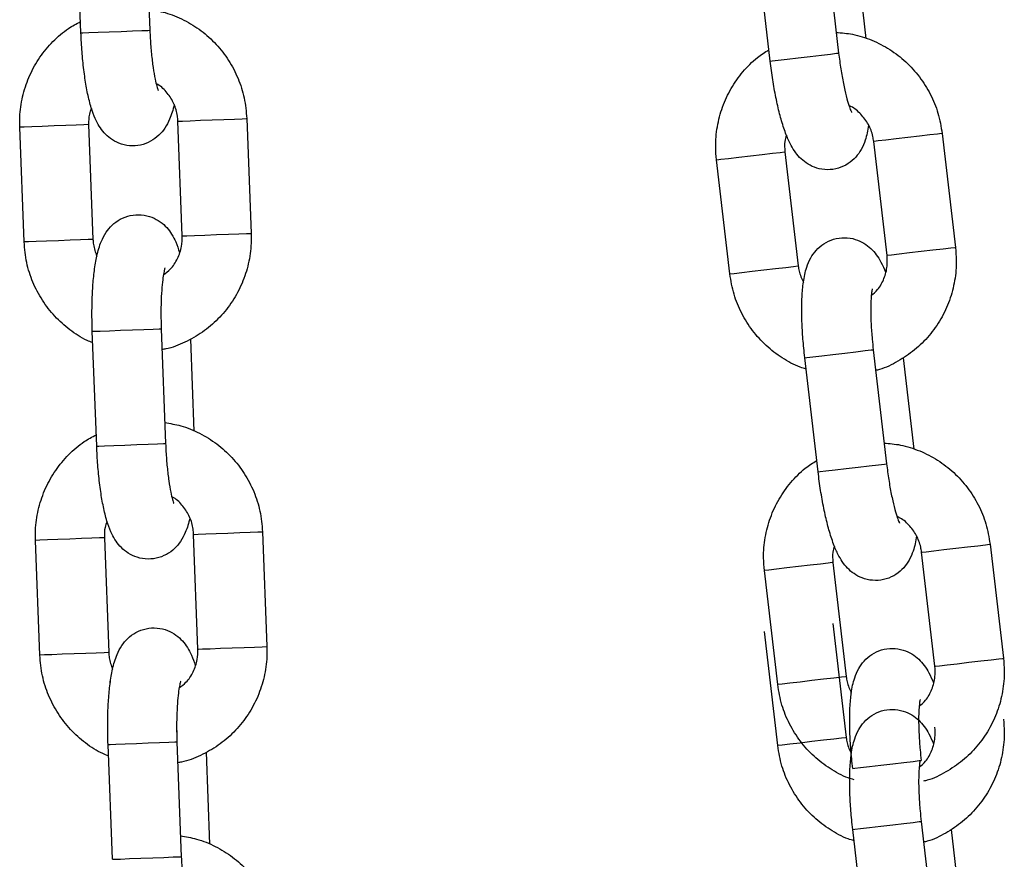
# Model space of a CAD drawing. Units: millimetres. Extents: x 2.8 to 13.9, y 0 to 16.3.
# Drawn here: x 11.6 to 11.7, y 12.9 to 13 of the extents above; entities that cross this region are included whole.
import ezdxf

# ---------------------------------------------------------------- set-up
doc = ezdxf.new("R2010")
doc.units = ezdxf.units.MM

# ---------------------------------------------------------------- blocks, each defined once
blk = doc.blocks.new('OPSHA_K286')
for p, q in [((36.209461, 18.254223), (36.209081, 18.264216)), ((36.215077, 18.264443), (36.215457, 18.254451)), ((36.27424, 18.2624), (36.275398, 18.252467)), ((36.269438, 18.251773), (36.26828, 18.261705)), ((36.276838, 18.261705), (36.277767, 18.253742)), ((36.210947, 18.254279), (36.211924, 18.254316)), ((36.211924, 18.254316), (36.212965, 18.254356)), ((36.212965, 18.254356), (36.213945, 18.254393)), ((36.213945, 18.254393), (36.214746, 18.254424)), ((36.214746, 18.254424), (36.215271, 18.254444)), ((36.215271, 18.254444), (36.215457, 18.254451)), ((36.215457, 18.254451), (36.215457, 18.254451)), ((36.209461, 18.254223), (36.209637, 18.254229)), ((36.209637, 18.254229), (36.210153, 18.254249)), ((36.210153, 18.254249), (36.210947, 18.254279)), ((36.269438, 18.251773), (36.269613, 18.251793)), ((36.269613, 18.251793), (36.270126, 18.251853)), ((36.270126, 18.251853), (36.270915, 18.251945)), ((36.270915, 18.251945), (36.271886, 18.252058)), ((36.271886, 18.252058), (36.272921, 18.252179)), ((36.272921, 18.252179), (36.273895, 18.252292)), ((36.273895, 18.252292), (36.274691, 18.252385)), ((36.274691, 18.252385), (36.275213, 18.252446)), ((36.275213, 18.252446), (36.275398, 18.252467)), ((36.275398, 18.252467), (36.275398, 18.252467)), ((36.218291, 18.246553), (36.218956, 18.246578)), ((36.218956, 18.246578), (36.219855, 18.246612)), ((36.219855, 18.246612), (36.22088, 18.246651)), ((36.22088, 18.246651), (36.221906, 18.24669)), ((36.221906, 18.24669), (36.22281, 18.246724)), ((36.22281, 18.246724), (36.223483, 18.24675)), ((36.223483, 18.24675), (36.223844, 18.246764)), ((36.223844, 18.246764), (36.223893, 18.246766)), ((36.223893, 18.246766), (36.224272, 18.236773)), ((36.204175, 18.246016), (36.204132, 18.246014)), ((36.204512, 18.236022), (36.204132, 18.246014)), ((36.204526, 18.246029), (36.204175, 18.246016)), ((36.205191, 18.246055), (36.204526, 18.246029)), ((36.20609, 18.246089), (36.205191, 18.246055)), ((36.207115, 18.246128), (36.20609, 18.246089)), ((36.208141, 18.246167), (36.207115, 18.246128)), ((36.209045, 18.246201), (36.208141, 18.246167)), ((36.209718, 18.246227), (36.209045, 18.246201)), ((36.210079, 18.24624), (36.209718, 18.246227)), ((36.210128, 18.246242), (36.210079, 18.24624)), ((36.210128, 18.246242), (36.210507, 18.23625)), ((36.217897, 18.246538), (36.21794, 18.246539)), ((36.218277, 18.236545), (36.217897, 18.246538)), ((36.21794, 18.246539), (36.218291, 18.246553)), ((36.279501, 18.244892), (36.278839, 18.244815)), ((36.280394, 18.244996), (36.279501, 18.244892)), ((36.281412, 18.245115), (36.280394, 18.244996)), ((36.282432, 18.245233), (36.281412, 18.245115)), ((36.283331, 18.245338), (36.282432, 18.245233)), ((36.284001, 18.245416), (36.283331, 18.245338)), ((36.284359, 18.245458), (36.284001, 18.245416)), ((36.284407, 18.245464), (36.284359, 18.245458)), ((36.284407, 18.245464), (36.285565, 18.235531)), ((36.27849, 18.244774), (36.278448, 18.244769)), ((36.279606, 18.234836), (36.278448, 18.244769)), ((36.278839, 18.244815), (36.27849, 18.244774)), ((36.264765, 18.243174), (36.264808, 18.243179)), ((36.265923, 18.233241), (36.264765, 18.243174)), ((36.264808, 18.243179), (36.265157, 18.243219)), ((36.265157, 18.243219), (36.265818, 18.243296)), ((36.265818, 18.243296), (36.266712, 18.243401)), ((36.266712, 18.243401), (36.26773, 18.243519)), ((36.26773, 18.243519), (36.26875, 18.243638)), ((36.26875, 18.243638), (36.269649, 18.243743)), ((36.269649, 18.243743), (36.270318, 18.243821)), ((36.270318, 18.243821), (36.270677, 18.243863)), ((36.270677, 18.243863), (36.270725, 18.243868)), ((36.270725, 18.243868), (36.271883, 18.233936)), ((36.218277, 18.236545), (36.21832, 18.236546)), ((36.21832, 18.236546), (36.218671, 18.23656)), ((36.218671, 18.23656), (36.219336, 18.236585)), ((36.219336, 18.236585), (36.220235, 18.236619)), ((36.220235, 18.236619), (36.221259, 18.236658)), ((36.221259, 18.236658), (36.222286, 18.236697)), ((36.222286, 18.236697), (36.22319, 18.236732)), ((36.22319, 18.236732), (36.223863, 18.236757)), ((36.223863, 18.236757), (36.224224, 18.236771)), ((36.224224, 18.236771), (36.224272, 18.236773)), ((36.204555, 18.236023), (36.204512, 18.236022)), ((36.204906, 18.236037), (36.204555, 18.236023)), ((36.205571, 18.236062), (36.204906, 18.236037)), ((36.20647, 18.236096), (36.205571, 18.236062)), ((36.207494, 18.236135), (36.20647, 18.236096)), ((36.208521, 18.236174), (36.207494, 18.236135)), ((36.209425, 18.236208), (36.208521, 18.236174)), ((36.210098, 18.236234), (36.209425, 18.236208)), ((36.210459, 18.236248), (36.210098, 18.236234)), ((36.210507, 18.23625), (36.210459, 18.236248)), ((36.285159, 18.235484), (36.284489, 18.235406)), ((36.285517, 18.235525), (36.285159, 18.235484)), ((36.285565, 18.235531), (36.285517, 18.235525)), ((36.279648, 18.234841), (36.279606, 18.234836)), ((36.279997, 18.234882), (36.279648, 18.234841)), ((36.280659, 18.234959), (36.279997, 18.234882)), ((36.281552, 18.235063), (36.280659, 18.234959)), ((36.282571, 18.235182), (36.281552, 18.235063)), ((36.283591, 18.235301), (36.282571, 18.235182)), ((36.284489, 18.235406), (36.283591, 18.235301)), ((36.269908, 18.233706), (36.270807, 18.23381)), ((36.270807, 18.23381), (36.271476, 18.233888)), ((36.271476, 18.233888), (36.271835, 18.23393)), ((36.271835, 18.23393), (36.271883, 18.233936)), ((36.265923, 18.233241), (36.265966, 18.233246)), ((36.265966, 18.233246), (36.266315, 18.233287)), ((36.266315, 18.233287), (36.266977, 18.233364)), ((36.266977, 18.233364), (36.26787, 18.233468)), ((36.26787, 18.233468), (36.268888, 18.233587)), ((36.268888, 18.233587), (36.269908, 18.233706)), ((36.210449, 18.228242), (36.210624, 18.228248)), ((36.210829, 18.218249), (36.210449, 18.228242)), ((36.210624, 18.228248), (36.21114, 18.228268)), ((36.21114, 18.228268), (36.211935, 18.228298)), ((36.211935, 18.228298), (36.212911, 18.228335)), ((36.212911, 18.228335), (36.213952, 18.228375)), ((36.213952, 18.228375), (36.214932, 18.228412)), ((36.214932, 18.228412), (36.215733, 18.228442)), ((36.215733, 18.228442), (36.216258, 18.228462)), ((36.216258, 18.228462), (36.216444, 18.228469)), ((36.216444, 18.228469), (36.216824, 18.218477)), ((36.216444, 18.228469), (36.216444, 18.228469)), ((36.218981, 18.227574), (36.219285, 18.219563)), ((36.272624, 18.225968), (36.273137, 18.226028)), ((36.273137, 18.226028), (36.273926, 18.22612)), ((36.273926, 18.22612), (36.274897, 18.226233)), ((36.274897, 18.226233), (36.275932, 18.226354)), ((36.275932, 18.226354), (36.276906, 18.226467)), ((36.276906, 18.226467), (36.277702, 18.22656)), ((36.277702, 18.22656), (36.278224, 18.226621)), ((36.278224, 18.226621), (36.278409, 18.226642)), ((36.278409, 18.226642), (36.279567, 18.21671)), ((36.278409, 18.226642), (36.278409, 18.226642)), ((36.272449, 18.225948), (36.272624, 18.225968)), ((36.273607, 18.216015), (36.272449, 18.225948)), ((36.281007, 18.225948), (36.281936, 18.217985)), ((36.21152, 18.218275), (36.212314, 18.218305)), ((36.212314, 18.218305), (36.213291, 18.218342)), ((36.213291, 18.218342), (36.214332, 18.218382)), ((36.214332, 18.218382), (36.215312, 18.218419)), ((36.215312, 18.218419), (36.216113, 18.21845)), ((36.216113, 18.21845), (36.216638, 18.21847)), ((36.216638, 18.21847), (36.216824, 18.218477)), ((36.216824, 18.218477), (36.216824, 18.218477)), ((36.210829, 18.218249), (36.211004, 18.218255)), ((36.211004, 18.218255), (36.21152, 18.218275)), ((36.278064, 18.216535), (36.27886, 18.216627)), ((36.27886, 18.216627), (36.279382, 18.216688)), ((36.279382, 18.216688), (36.279567, 18.21671)), ((36.279567, 18.21671), (36.279567, 18.21671)), ((36.273607, 18.216015), (36.273782, 18.216035)), ((36.273782, 18.216035), (36.274295, 18.216095)), ((36.274295, 18.216095), (36.275084, 18.216187)), ((36.275084, 18.216187), (36.276055, 18.2163)), ((36.276055, 18.2163), (36.27709, 18.216421)), ((36.27709, 18.216421), (36.278064, 18.216535)), ((36.219658, 18.210579), (36.220324, 18.210604)), ((36.220324, 18.210604), (36.221223, 18.210638)), ((36.221223, 18.210638), (36.222247, 18.210677)), ((36.222247, 18.210677), (36.223273, 18.210716)), ((36.223273, 18.210716), (36.224178, 18.21075)), ((36.224178, 18.21075), (36.224851, 18.210776)), ((36.224851, 18.210776), (36.225212, 18.21079)), ((36.225212, 18.21079), (36.22526, 18.210792)), ((36.22526, 18.210792), (36.22564, 18.200799)), ((36.205542, 18.210042), (36.205499, 18.21004)), ((36.205879, 18.200048), (36.205499, 18.21004)), ((36.205893, 18.210055), (36.205542, 18.210042)), ((36.206559, 18.210081), (36.205893, 18.210055)), ((36.207458, 18.210115), (36.206559, 18.210081)), ((36.208482, 18.210154), (36.207458, 18.210115)), ((36.209508, 18.210193), (36.208482, 18.210154)), ((36.210413, 18.210227), (36.209508, 18.210193)), ((36.211086, 18.210253), (36.210413, 18.210227)), ((36.211447, 18.210266), (36.211086, 18.210253)), ((36.211495, 18.210268), (36.211447, 18.210266)), ((36.211495, 18.210268), (36.211875, 18.200276)), ((36.219264, 18.210564), (36.219307, 18.210565)), ((36.219644, 18.200571), (36.219264, 18.210564)), ((36.219307, 18.210565), (36.219658, 18.210579)), ((36.282617, 18.209011), (36.28266, 18.209016)), ((36.283775, 18.199078), (36.282617, 18.209011)), ((36.28266, 18.209016), (36.283009, 18.209057)), ((36.283009, 18.209057), (36.28367, 18.209134)), ((36.28367, 18.209134), (36.284563, 18.209238)), ((36.284563, 18.209238), (36.285582, 18.209357)), ((36.285582, 18.209357), (36.286602, 18.209476)), ((36.286602, 18.209476), (36.2875, 18.209581)), ((36.2875, 18.209581), (36.28817, 18.209659)), ((36.28817, 18.209659), (36.288529, 18.2097)), ((36.288529, 18.2097), (36.288576, 18.209706)), ((36.288576, 18.209706), (36.289735, 18.199773)), ((36.274488, 18.208063), (36.273818, 18.207985)), ((36.274846, 18.208105), (36.274488, 18.208063)), ((36.274894, 18.208111), (36.274846, 18.208105)), ((36.274894, 18.208111), (36.276052, 18.198178)), ((36.268977, 18.207421), (36.268935, 18.207416)), ((36.270093, 18.197483), (36.268935, 18.207416)), ((36.269326, 18.207461), (36.268977, 18.207421)), ((36.269988, 18.207539), (36.269326, 18.207461)), ((36.270881, 18.207643), (36.269988, 18.207539)), ((36.2719, 18.207762), (36.270881, 18.207643)), ((36.272919, 18.20788), (36.2719, 18.207762)), ((36.273818, 18.207985), (36.272919, 18.20788)), ((36.270093, 18.192172), (36.268935, 18.202105)), ((36.274894, 18.202799), (36.276052, 18.192867)), ((36.219644, 18.200571), (36.219687, 18.200572)), ((36.219687, 18.200572), (36.220038, 18.200586)), ((36.220038, 18.200586), (36.220704, 18.200611)), ((36.220704, 18.200611), (36.221603, 18.200645)), ((36.221603, 18.200645), (36.222627, 18.200684)), ((36.222627, 18.200684), (36.223653, 18.200723)), ((36.223653, 18.200723), (36.224557, 18.200758)), ((36.224557, 18.200758), (36.225231, 18.200783)), ((36.225231, 18.200783), (36.225592, 18.200797)), ((36.225592, 18.200797), (36.22564, 18.200799)), ((36.205922, 18.200049), (36.205879, 18.200048)), ((36.206273, 18.200063), (36.205922, 18.200049)), ((36.206939, 18.200088), (36.206273, 18.200063)), ((36.207838, 18.200122), (36.206939, 18.200088)), ((36.208862, 18.200161), (36.207838, 18.200122)), ((36.209888, 18.2002), (36.208862, 18.200161)), ((36.210792, 18.200234), (36.209888, 18.2002)), ((36.211466, 18.20026), (36.210792, 18.200234)), ((36.211827, 18.200274), (36.211466, 18.20026)), ((36.211875, 18.200276), (36.211827, 18.200274)), ((36.28674, 18.199424), (36.28776, 18.199543)), ((36.28776, 18.199543), (36.288659, 18.199648)), ((36.288659, 18.199648), (36.289328, 18.199726)), ((36.289328, 18.199726), (36.289687, 18.199768)), ((36.289687, 18.199768), (36.289735, 18.199773)), ((36.283775, 18.199078), (36.283818, 18.199083)), ((36.283818, 18.199083), (36.284167, 18.199124)), ((36.284167, 18.199124), (36.284828, 18.199201)), ((36.284828, 18.199201), (36.285721, 18.199305)), ((36.285721, 18.199305), (36.28674, 18.199424)), ((36.273058, 18.197829), (36.272039, 18.19771)), ((36.274078, 18.197948), (36.273058, 18.197829)), ((36.274976, 18.198053), (36.274078, 18.197948)), ((36.275646, 18.198131), (36.274976, 18.198053)), ((36.276004, 18.198172), (36.275646, 18.198131)), ((36.276052, 18.198178), (36.276004, 18.198172)), ((36.270135, 18.197488), (36.270093, 18.197483)), ((36.270485, 18.197529), (36.270135, 18.197488)), ((36.271146, 18.197606), (36.270485, 18.197529)), ((36.272039, 18.19771), (36.271146, 18.197606)), ((36.274078, 18.192636), (36.273058, 18.192517)), ((36.274976, 18.192741), (36.274078, 18.192636)), ((36.275646, 18.192819), (36.274976, 18.192741)), ((36.276004, 18.192861), (36.275646, 18.192819)), ((36.276052, 18.192867), (36.276004, 18.192861)), ((36.211816, 18.192268), (36.211992, 18.192274)), ((36.211816, 18.192268), (36.211992, 18.192274)), ((36.212196, 18.182275), (36.211816, 18.192268)), ((36.211992, 18.192274), (36.212508, 18.192294)), ((36.211992, 18.192274), (36.212508, 18.192294)), ((36.212508, 18.192294), (36.213302, 18.192324)), ((36.212508, 18.192294), (36.213302, 18.192324)), ((36.213302, 18.192324), (36.214279, 18.192361)), ((36.213302, 18.192324), (36.214279, 18.192361)), ((36.214279, 18.192361), (36.21532, 18.192401)), ((36.214279, 18.192361), (36.21532, 18.192401)), ((36.21532, 18.192401), (36.2163, 18.192438)), ((36.21532, 18.192401), (36.2163, 18.192438)), ((36.2163, 18.192438), (36.217101, 18.192468)), ((36.2163, 18.192438), (36.217101, 18.192468)), ((36.217101, 18.192468), (36.217626, 18.192488)), ((36.217101, 18.192468), (36.217626, 18.192488)), ((36.217626, 18.192488), (36.217812, 18.192495)), ((36.217626, 18.192488), (36.217812, 18.192495)), ((36.217812, 18.192495), (36.218192, 18.182503)), ((36.217812, 18.192495), (36.217812, 18.192495)), ((36.217812, 18.192495), (36.217812, 18.192495)), ((36.270136, 18.192177), (36.270093, 18.192172)), ((36.270485, 18.192217), (36.270136, 18.192177)), ((36.271146, 18.192295), (36.270485, 18.192217)), ((36.272039, 18.192399), (36.271146, 18.192295)), ((36.273058, 18.192517), (36.272039, 18.192399)), ((36.220348, 18.1916), (36.220653, 18.183589)), ((36.282393, 18.190863), (36.282578, 18.190885)), ((36.282578, 18.190885), (36.282578, 18.190885)), ((36.276619, 18.19019), (36.276793, 18.19021)), ((36.276793, 18.19021), (36.277306, 18.19027)), ((36.277306, 18.19027), (36.278095, 18.190362)), ((36.278095, 18.190362), (36.279066, 18.190475)), ((36.279066, 18.190475), (36.280101, 18.190596)), ((36.280101, 18.190596), (36.281075, 18.190709)), ((36.281075, 18.190709), (36.281871, 18.190802)), ((36.281871, 18.190802), (36.282393, 18.190863)), ((36.276619, 18.184878), (36.276793, 18.184899)), ((36.276793, 18.184899), (36.277306, 18.184959)), ((36.277306, 18.184959), (36.278095, 18.185051)), ((36.278095, 18.185051), (36.279066, 18.185164)), ((36.279066, 18.185164), (36.280101, 18.185285)), ((36.280101, 18.185285), (36.281075, 18.185398)), ((36.281075, 18.185398), (36.281871, 18.185491)), ((36.281871, 18.185491), (36.282393, 18.185552)), ((36.282393, 18.185552), (36.282578, 18.185573)), ((36.282578, 18.185573), (36.283736, 18.175641)), ((36.282578, 18.185573), (36.282578, 18.185573)), ((36.277777, 18.174946), (36.276619, 18.184878)), ((36.285177, 18.184879), (36.286105, 18.176916)), ((36.212888, 18.182301), (36.213682, 18.182331)), ((36.213682, 18.182331), (36.214658, 18.182368)), ((36.214658, 18.182368), (36.2157, 18.182408)), ((36.2157, 18.182408), (36.21668, 18.182445)), ((36.21668, 18.182445), (36.217481, 18.182476)), ((36.217481, 18.182476), (36.218006, 18.182496)), ((36.218006, 18.182496), (36.218192, 18.182503)), ((36.218192, 18.182503), (36.218192, 18.182503)), ((36.212196, 18.182275), (36.212372, 18.182281)), ((36.212372, 18.182281), (36.212888, 18.182301))]:
    blk.add_line(p, q)
for points, knots in [([(36.215388, 18.256267), (36.215856, 18.256189), (36.216903, 18.256016), (36.218438, 18.255381), (36.219943, 18.254453), (36.22126, 18.253263), (36.22235, 18.251858), (36.223171, 18.250278), (36.22373, 18.248565), (36.223838, 18.24737), (36.223893, 18.246766)], [0, 0, 0, 0, 0.103076, 0.23058, 0.358124, 0.485744, 0.613474, 0.74133, 0.869323, 1, 1, 1, 1]), ([(36.204132, 18.246014), (36.20413, 18.246383), (36.204125, 18.247345), (36.204385, 18.248889), (36.204971, 18.250576), (36.205847, 18.252134), (36.206988, 18.253499), (36.20819, 18.254554), (36.209067, 18.255023), (36.209423, 18.255213)], [0, 0, 0, 0, 0.098486, 0.257039, 0.415744, 0.574412, 0.732996, 0.891453, 1, 1, 1, 1]), ([(36.215457, 18.254451), (36.215467, 18.254212), (36.215498, 18.253516), (36.215587, 18.252392), (36.215732, 18.251182), (36.215899, 18.250219), (36.216049, 18.249579), (36.216166, 18.249234), (36.216172, 18.249221), (36.216175, 18.249216)], [0, 0, 0, 0, 0.096839, 0.281589, 0.464632, 0.643013, 0.791427, 0.919329, 1, 1, 1, 1]), ([(36.217563, 18.247992), (36.217563, 18.247991), (36.217482, 18.247508), (36.217267, 18.246875), (36.21682, 18.245971), (36.216265, 18.245291), (36.215545, 18.244751), (36.214656, 18.244415), (36.213687, 18.244353), (36.212778, 18.244571), (36.212026, 18.244992), (36.21145, 18.245521), (36.211011, 18.246122), (36.210647, 18.246834), (36.210325, 18.247737), (36.21004, 18.248887), (36.209799, 18.250269), (36.209617, 18.251772), (36.209509, 18.253126), (36.209473, 18.253944), (36.209461, 18.254223)], [0, 0, 0, 0, 0.000189, 0.093918, 0.151326, 0.198156, 0.245637, 0.294015, 0.343045, 0.391898, 0.435968, 0.478664, 0.523274, 0.574931, 0.644443, 0.726817, 0.803055, 0.882779, 0.960078, 1, 1, 1, 1]), ([(36.275187, 18.254273), (36.27566, 18.254232), (36.276718, 18.254141), (36.278298, 18.253628), (36.27987, 18.25282), (36.281276, 18.251736), (36.282472, 18.25042), (36.283414, 18.24891), (36.284105, 18.247245), (36.284306, 18.246062), (36.284407, 18.245464)], [0, 0, 0, 0, 0.103076, 0.230588, 0.358124, 0.485744, 0.613473, 0.741333, 0.869325, 1, 1, 1, 1]), ([(36.264765, 18.243174), (36.264735, 18.243541), (36.264654, 18.2445), (36.264793, 18.24606), (36.265246, 18.247787), (36.265998, 18.249408), (36.267029, 18.250858), (36.268145, 18.252004), (36.268983, 18.252539), (36.269323, 18.252757)], [0, 0, 0, 0, 0.098488, 0.257037, 0.415741, 0.574412, 0.732998, 0.891445, 1, 1, 1, 1]), ([(36.278001, 18.246193), (36.278001, 18.246192), (36.277939, 18.245704), (36.277799, 18.245055), (36.277417, 18.24412), (36.276918, 18.243399), (36.276242, 18.242805), (36.275382, 18.2424), (36.274421, 18.242262), (36.273498, 18.242409), (36.272715, 18.24277), (36.2721, 18.243252), (36.271615, 18.243818), (36.271197, 18.244499), (36.270805, 18.245374), (36.270432, 18.246498), (36.270083, 18.247857), (36.269785, 18.249341), (36.269572, 18.250683), (36.269472, 18.251496), (36.269438, 18.251773)], [0, 0, 0, 0, 0.00019, 0.093919, 0.151325, 0.198155, 0.245637, 0.294014, 0.343045, 0.391897, 0.435967, 0.478667, 0.523274, 0.57493, 0.644443, 0.726818, 0.803054, 0.882779, 0.960078, 1, 1, 1, 1]), ([(36.275398, 18.252467), (36.275427, 18.25223), (36.275512, 18.251539), (36.275688, 18.250425), (36.275927, 18.249231), (36.276169, 18.248284), (36.276368, 18.247657), (36.276511, 18.247322), (36.276519, 18.24731), (36.276522, 18.247305)], [0, 0, 0, 0, 0.096831, 0.281586, 0.464629, 0.643011, 0.791427, 0.919329, 1, 1, 1, 1]), ([(36.217897, 18.246538), (36.217886, 18.246687), (36.217849, 18.247206), (36.217591, 18.248076), (36.216995, 18.249003), (36.216434, 18.249593), (36.216058, 18.249771), (36.216006, 18.249795)], [0, 0, 0, 0, 0.113198, 0.392795, 0.673376, 0.955186, 1, 1, 1, 1]), ([(36.210367, 18.247669), (36.210301, 18.247497), (36.210126, 18.247043), (36.210127, 18.246549), (36.210128, 18.246242)], [0, 0, 0, 0, 0.378448, 1, 1, 1, 1]), ([(36.278448, 18.244769), (36.278425, 18.244917), (36.278348, 18.245431), (36.278023, 18.246279), (36.277357, 18.247157), (36.276751, 18.2477), (36.276362, 18.247849), (36.276309, 18.247869)], [0, 0, 0, 0, 0.11319, 0.392788, 0.673377, 0.955208, 1, 1, 1, 1]), ([(36.270852, 18.24531), (36.2708, 18.245133), (36.270661, 18.244666), (36.2707, 18.244174), (36.270725, 18.243868)], [0, 0, 0, 0, 0.378454, 1, 1, 1, 1]), ([(36.210449, 18.228242), (36.21044, 18.22852), (36.210414, 18.229333), (36.210418, 18.230666), (36.210483, 18.232173), (36.210616, 18.233574), (36.210836, 18.234882), (36.211133, 18.235921), (36.211585, 18.236815), (36.212139, 18.237497), (36.212859, 18.238036), (36.213748, 18.238372), (36.214717, 18.238435), (36.215626, 18.238217), (36.216379, 18.237796), (36.216954, 18.237266), (36.217393, 18.236664), (36.217755, 18.235966), (36.217935, 18.235424), (36.218038, 18.235118)], [0, 0, 0, 0, 0.040076, 0.11669, 0.193975, 0.272892, 0.355692, 0.449751, 0.507359, 0.554353, 0.602001, 0.650554, 0.699752, 0.748776, 0.793001, 0.835851, 0.880618, 0.932454, 1, 1, 1, 1]), ([(36.224272, 18.236773), (36.224274, 18.236404), (36.22428, 18.235442), (36.224019, 18.233898), (36.223434, 18.232211), (36.222556, 18.230655), (36.22142, 18.229283), (36.220062, 18.22813), (36.218519, 18.227267), (36.217313, 18.226773), (36.216623, 18.22667), (36.216513, 18.226653)], [0, 0, 0, 0, 0.079577, 0.207689, 0.335923, 0.464128, 0.592264, 0.720292, 0.848198, 0.975973, 1, 1, 1, 1]), ([(36.216641, 18.233172), (36.216847, 18.233325), (36.217347, 18.233697), (36.217896, 18.234557), (36.218251, 18.23556), (36.218269, 18.236241), (36.218277, 18.236545)], [0, 0, 0, 0, 0.199739, 0.486262, 0.77039, 1, 1, 1, 1]), ([(36.272449, 18.225948), (36.272419, 18.226225), (36.272329, 18.227033), (36.272229, 18.228362), (36.272177, 18.22987), (36.2722, 18.231277), (36.272317, 18.232598), (36.272532, 18.233657), (36.272913, 18.234583), (36.273413, 18.235306), (36.274089, 18.2359), (36.274948, 18.236305), (36.275909, 18.236442), (36.276833, 18.236296), (36.277616, 18.235935), (36.278231, 18.235452), (36.278715, 18.234886), (36.279131, 18.234219), (36.279353, 18.233693), (36.279479, 18.233395)], [0, 0, 0, 0, 0.040076, 0.116689, 0.193976, 0.272892, 0.355693, 0.44975, 0.50736, 0.554354, 0.602003, 0.650551, 0.699754, 0.748777, 0.793003, 0.835848, 0.880617, 0.932454, 1, 1, 1, 1]), ([(36.210486, 18.22725), (36.210319, 18.227313), (36.209602, 18.227582), (36.208467, 18.228349), (36.207143, 18.22952), (36.206055, 18.230931), (36.205233, 18.232508), (36.204674, 18.234222), (36.204566, 18.235418), (36.204512, 18.236022)], [0, 0, 0, 0, 0.0480307, 0.2058274, 0.3637269, 0.5217629, 0.67996, 0.838318, 1, 1, 1, 1]), ([(36.210507, 18.23625), (36.210517, 18.2361), (36.210549, 18.235599), (36.210721, 18.235126), (36.210841, 18.234795)], [0, 0, 0, 0, 0.299485, 1, 1, 1, 1]), ([(36.285565, 18.235531), (36.285596, 18.235164), (36.285676, 18.234205), (36.285537, 18.232645), (36.285085, 18.230917), (36.284331, 18.229298), (36.283306, 18.227841), (36.282042, 18.226586), (36.280571, 18.225605), (36.279407, 18.225019), (36.278727, 18.224862), (36.278619, 18.224837)], [0, 0, 0, 0, 0.079579, 0.207691, 0.335925, 0.464131, 0.592266, 0.720302, 0.848198, 0.975972, 1, 1, 1, 1]), ([(36.278238, 18.231346), (36.278431, 18.231514), (36.278901, 18.231924), (36.279381, 18.232825), (36.279657, 18.233852), (36.279622, 18.234532), (36.279606, 18.234836)], [0, 0, 0, 0, 0.199743, 0.48625, 0.770383, 1, 1, 1, 1]), ([(36.21677, 18.233763), (36.216763, 18.233744), (36.216747, 18.2337), (36.21666, 18.233337), (36.216565, 18.23272), (36.216477, 18.23182), (36.216422, 18.230688), (36.216412, 18.229534), (36.216435, 18.228779), (36.216444, 18.228469)], [0, 0, 0, 0, 0.096716, 0.217339, 0.359691, 0.520665, 0.694171, 0.874827, 1, 1, 1, 1]), ([(36.271883, 18.233936), (36.271905, 18.233787), (36.271976, 18.23329), (36.272184, 18.232832), (36.27233, 18.232512)], [0, 0, 0, 0, 0.299466, 1, 1, 1, 1]), ([(36.272564, 18.224962), (36.272392, 18.225012), (36.271657, 18.225224), (36.270465, 18.2259), (36.269054, 18.226965), (36.267859, 18.228286), (36.266916, 18.229795), (36.266226, 18.231459), (36.266025, 18.232643), (36.265923, 18.233241)], [0, 0, 0, 0, 0.0480325, 0.2058349, 0.3637261, 0.5217616, 0.679963, 0.8383211, 1, 1, 1, 1]), ([(36.27832, 18.231945), (36.278315, 18.231925), (36.278303, 18.231881), (36.278244, 18.231512), (36.278197, 18.230889), (36.27818, 18.229986), (36.278214, 18.228853), (36.278294, 18.227702), (36.278375, 18.22695), (36.278409, 18.226642)], [0, 0, 0, 0, 0.096716, 0.217338, 0.35969, 0.520664, 0.694165, 0.874824, 1, 1, 1, 1]), ([(36.216755, 18.220293), (36.217223, 18.220215), (36.218271, 18.220042), (36.219806, 18.219407), (36.221311, 18.218479), (36.222627, 18.217289), (36.223717, 18.215884), (36.224539, 18.214304), (36.225098, 18.212591), (36.225206, 18.211396), (36.22526, 18.210792)], [0, 0, 0, 0, 0.103076, 0.230587, 0.358124, 0.485744, 0.613473, 0.741337, 0.869325, 1, 1, 1, 1]), ([(36.205499, 18.21004), (36.205497, 18.210409), (36.205492, 18.211371), (36.205752, 18.212915), (36.206338, 18.214602), (36.207215, 18.21616), (36.208355, 18.217525), (36.209557, 18.21858), (36.210434, 18.219049), (36.210791, 18.219239)], [0, 0, 0, 0, 0.098489, 0.257043, 0.415748, 0.574419, 0.733002, 0.891454, 1, 1, 1, 1]), ([(36.216824, 18.218477), (36.216835, 18.218238), (36.216865, 18.217542), (36.216955, 18.216418), (36.217099, 18.215208), (36.217266, 18.214245), (36.217417, 18.213605), (36.217533, 18.21326), (36.21754, 18.213247), (36.217542, 18.213242)], [0, 0, 0, 0, 0.096839, 0.281587, 0.464631, 0.64301, 0.791427, 0.919328, 1, 1, 1, 1]), ([(36.279357, 18.218515), (36.279829, 18.218474), (36.280887, 18.218383), (36.282467, 18.21787), (36.28404, 18.217063), (36.285445, 18.215978), (36.286641, 18.214662), (36.287583, 18.213152), (36.288274, 18.211487), (36.288475, 18.210304), (36.288576, 18.209706)], [0, 0, 0, 0, 0.1030758, 0.2305797, 0.3581238, 0.4857437, 0.6134739, 0.7413341, 0.8693251, 1, 1, 1, 1]), ([(36.21893, 18.212018), (36.21893, 18.212017), (36.218851, 18.211529), (36.218634, 18.210902), (36.218188, 18.209997), (36.217632, 18.209317), (36.216912, 18.208777), (36.216024, 18.208441), (36.215055, 18.208379), (36.214146, 18.208597), (36.213393, 18.209018), (36.212818, 18.209547), (36.212379, 18.210148), (36.212015, 18.21086), (36.211692, 18.211763), (36.211408, 18.212913), (36.211166, 18.214295), (36.210984, 18.215798), (36.210877, 18.217152), (36.210841, 18.21797), (36.210829, 18.218249)], [0, 0, 0, 0, 0.0001912, 0.0939195, 0.1513256, 0.198157, 0.2456393, 0.2940171, 0.3430421, 0.3918941, 0.4359641, 0.4786634, 0.523275, 0.5749289, 0.644442, 0.7268157, 0.8030537, 0.8827763, 0.9600753, 1, 1, 1, 1]), ([(36.268935, 18.207416), (36.268904, 18.207783), (36.268824, 18.208742), (36.268963, 18.210302), (36.269415, 18.212029), (36.270168, 18.213651), (36.271198, 18.215101), (36.272314, 18.216246), (36.273152, 18.216782), (36.273493, 18.216999)], [0, 0, 0, 0, 0.0984883, 0.2570434, 0.4157441, 0.574414, 0.7329958, 0.8914546, 1, 1, 1, 1]), ([(36.279567, 18.21671), (36.279596, 18.216472), (36.279681, 18.215782), (36.279857, 18.214667), (36.280096, 18.213473), (36.280338, 18.212526), (36.280538, 18.2119), (36.28068, 18.211565), (36.280688, 18.211552), (36.280691, 18.211547)], [0, 0, 0, 0, 0.0968391, 0.2815855, 0.4646289, 0.6430103, 0.7914276, 0.919328, 1, 1, 1, 1]), ([(36.28217, 18.210435), (36.28217, 18.210434), (36.282129, 18.209942), (36.281962, 18.209299), (36.281588, 18.208362), (36.281087, 18.207641), (36.280411, 18.207047), (36.279552, 18.206642), (36.278591, 18.206504), (36.277667, 18.206651), (36.276884, 18.207012), (36.276269, 18.207495), (36.275784, 18.20806), (36.275366, 18.208741), (36.274974, 18.209616), (36.274601, 18.21074), (36.274253, 18.212099), (36.273954, 18.213583), (36.273741, 18.214925), (36.273641, 18.215738), (36.273607, 18.216015)], [0, 0, 0, 0, 0.000191, 0.093919, 0.151325, 0.198157, 0.245639, 0.294017, 0.343047, 0.391899, 0.435964, 0.478663, 0.523275, 0.574931, 0.644442, 0.726816, 0.803054, 0.882777, 0.960076, 1, 1, 1, 1]), ([(36.219264, 18.210564), (36.219254, 18.210713), (36.219216, 18.211232), (36.218959, 18.212102), (36.218363, 18.213029), (36.217802, 18.213619), (36.217426, 18.213797), (36.217374, 18.213821)], [0, 0, 0, 0, 0.113188, 0.39278, 0.673363, 0.955189, 1, 1, 1, 1]), ([(36.211734, 18.211695), (36.211668, 18.211523), (36.211493, 18.211069), (36.211494, 18.210575), (36.211495, 18.210268)], [0, 0, 0, 0, 0.378454, 1, 1, 1, 1]), ([(36.282617, 18.209011), (36.282594, 18.209159), (36.282517, 18.209674), (36.282192, 18.210521), (36.281526, 18.211399), (36.280921, 18.211943), (36.280532, 18.212091), (36.280478, 18.212111)], [0, 0, 0, 0, 0.113189, 0.392775, 0.673361, 0.955189, 1, 1, 1, 1]), ([(36.275021, 18.209552), (36.274969, 18.209375), (36.27483, 18.208909), (36.27487, 18.208417), (36.274894, 18.208111)], [0, 0, 0, 0, 0.378454, 1, 1, 1, 1]), ([(36.211816, 18.192268), (36.211807, 18.192546), (36.211781, 18.193359), (36.211785, 18.194692), (36.21185, 18.196199), (36.211983, 18.1976), (36.212204, 18.198908), (36.2125, 18.199947), (36.212952, 18.200841), (36.213507, 18.201523), (36.214227, 18.202062), (36.215116, 18.202398), (36.216084, 18.202461), (36.216993, 18.202242), (36.217746, 18.201822), (36.218322, 18.201292), (36.21876, 18.20069), (36.219122, 18.199992), (36.219303, 18.19945), (36.219405, 18.199144)], [0, 0, 0, 0, 0.040076, 0.11669, 0.193976, 0.272893, 0.355692, 0.449752, 0.507358, 0.554357, 0.602006, 0.650553, 0.699756, 0.748781, 0.793001, 0.835851, 0.880618, 0.932455, 1, 1, 1, 1]), ([(36.211816, 18.192268), (36.211807, 18.192546), (36.211781, 18.193359), (36.211785, 18.194692), (36.21185, 18.196199), (36.211984, 18.1976), (36.212204, 18.198908), (36.2125, 18.199947), (36.212952, 18.200841), (36.213507, 18.201523), (36.214227, 18.202062), (36.215116, 18.202398), (36.216084, 18.202461), (36.216993, 18.202242), (36.217746, 18.201822), (36.218322, 18.201292), (36.21876, 18.20069), (36.219122, 18.199992), (36.219303, 18.19945), (36.219405, 18.199144)], [0, 0, 0, 0, 0.040076, 0.11669, 0.193976, 0.272893, 0.355692, 0.449751, 0.507358, 0.554356, 0.602005, 0.650552, 0.699755, 0.74878, 0.793005, 0.835851, 0.880618, 0.932455, 1, 1, 1, 1]), ([(36.22564, 18.200799), (36.225642, 18.20043), (36.225647, 18.199468), (36.225387, 18.197924), (36.224801, 18.196237), (36.223923, 18.194681), (36.222787, 18.193309), (36.221429, 18.192156), (36.219887, 18.191293), (36.21868, 18.190799), (36.21799, 18.190696), (36.217881, 18.190679)], [0, 0, 0, 0, 0.079579, 0.207687, 0.335918, 0.464128, 0.59226, 0.720293, 0.848198, 0.975973, 1, 1, 1, 1]), ([(36.22564, 18.200799), (36.225642, 18.20043), (36.225647, 18.199468), (36.225387, 18.197924), (36.224801, 18.196237), (36.223923, 18.19468), (36.222787, 18.193309), (36.221429, 18.192156), (36.219887, 18.191293), (36.21868, 18.190799), (36.21799, 18.190696), (36.217881, 18.190679)], [0, 0, 0, 0, 0.079579, 0.207687, 0.335922, 0.464128, 0.592267, 0.7203, 0.848206, 0.975973, 1, 1, 1, 1]), ([(36.218009, 18.197198), (36.218214, 18.197351), (36.218714, 18.197723), (36.219263, 18.198583), (36.219618, 18.199586), (36.219636, 18.200267), (36.219644, 18.200571)], [0, 0, 0, 0, 0.199712, 0.486248, 0.770382, 1, 1, 1, 1]), ([(36.276619, 18.19019), (36.276588, 18.190467), (36.276499, 18.191275), (36.276398, 18.192604), (36.276346, 18.194112), (36.276369, 18.195519), (36.276487, 18.19684), (36.276701, 18.1979), (36.277083, 18.198826), (36.277582, 18.199549), (36.278258, 18.200142), (36.279118, 18.200547), (36.280079, 18.200685), (36.281002, 18.200538), (36.281785, 18.200177), (36.2824, 18.199695), (36.282884, 18.199128), (36.2833, 18.198461), (36.283522, 18.197935), (36.283648, 18.197637)], [0, 0, 0, 0, 0.040076, 0.11669, 0.193976, 0.272893, 0.355692, 0.449752, 0.507358, 0.554357, 0.602006, 0.650553, 0.699756, 0.748781, 0.793001, 0.835851, 0.880618, 0.932455, 1, 1, 1, 1]), ([(36.211854, 18.191276), (36.211687, 18.191339), (36.21097, 18.191608), (36.209834, 18.192375), (36.208511, 18.193546), (36.207422, 18.194957), (36.2066, 18.196535), (36.206041, 18.198248), (36.205934, 18.199444), (36.205879, 18.200048)], [0, 0, 0, 0, 0.04803, 0.205835, 0.363733, 0.521768, 0.679959, 0.838322, 1, 1, 1, 1]), ([(36.211854, 18.191276), (36.211687, 18.191339), (36.21097, 18.191608), (36.209834, 18.192375), (36.208511, 18.193546), (36.207422, 18.194957), (36.2066, 18.196535), (36.206041, 18.198248), (36.205934, 18.199444), (36.205879, 18.200048)], [0, 0, 0, 0, 0.04803, 0.205835, 0.363733, 0.521768, 0.679959, 0.838322, 1, 1, 1, 1]), ([(36.211875, 18.200276), (36.211885, 18.200125), (36.211917, 18.199625), (36.212089, 18.199152), (36.212209, 18.198821)], [0, 0, 0, 0, 0.299466, 1, 1, 1, 1]), ([(36.289735, 18.199773), (36.289765, 18.199406), (36.289845, 18.198447), (36.289707, 18.196887), (36.289254, 18.19516), (36.2885, 18.19354), (36.287475, 18.192083), (36.286211, 18.190828), (36.28474, 18.189848), (36.283576, 18.189262), (36.282896, 18.189104), (36.282789, 18.189079)], [0, 0, 0, 0, 0.079579, 0.207687, 0.335918, 0.464128, 0.59226, 0.720293, 0.848198, 0.975973, 1, 1, 1, 1]), ([(36.282407, 18.195588), (36.2826, 18.195756), (36.28307, 18.196166), (36.28355, 18.197067), (36.283826, 18.198094), (36.283791, 18.198774), (36.283775, 18.199078)], [0, 0, 0, 0, 0.19973, 0.486261, 0.770389, 1, 1, 1, 1]), ([(36.218137, 18.197789), (36.21813, 18.19777), (36.218114, 18.197726), (36.218027, 18.197363), (36.217932, 18.196746), (36.217844, 18.195846), (36.21779, 18.194714), (36.217779, 18.19356), (36.217802, 18.192805), (36.217812, 18.192495)], [0, 0, 0, 0, 0.096716, 0.21734, 0.359689, 0.520663, 0.694171, 0.874824, 1, 1, 1, 1]), ([(36.218137, 18.197789), (36.21813, 18.19777), (36.218115, 18.197726), (36.218027, 18.197363), (36.217932, 18.196746), (36.217844, 18.195846), (36.21779, 18.194714), (36.21778, 18.19356), (36.217803, 18.192805), (36.217812, 18.192495)], [0, 0, 0, 0, 0.096716, 0.21734, 0.359689, 0.520663, 0.694172, 0.874824, 1, 1, 1, 1]), ([(36.276052, 18.198178), (36.276074, 18.198029), (36.276145, 18.197532), (36.276353, 18.197075), (36.276499, 18.196754)], [0, 0, 0, 0, 0.299471, 1, 1, 1, 1]), ([(36.276733, 18.189205), (36.276562, 18.189254), (36.275826, 18.189466), (36.274634, 18.190142), (36.273223, 18.191207), (36.272028, 18.192528), (36.271086, 18.194037), (36.270395, 18.195702), (36.270194, 18.196885), (36.270093, 18.197483)], [0, 0, 0, 0, 0.04803, 0.205835, 0.363733, 0.521768, 0.679959, 0.838322, 1, 1, 1, 1]), ([(36.282489, 18.196187), (36.282484, 18.196168), (36.282472, 18.196123), (36.282413, 18.195754), (36.282366, 18.195132), (36.282349, 18.194228), (36.282383, 18.193095), (36.282463, 18.191944), (36.282545, 18.191192), (36.282578, 18.190885)], [0, 0, 0, 0, 0.096716, 0.21734, 0.359689, 0.520663, 0.694171, 0.874824, 1, 1, 1, 1]), ([(36.276619, 18.184878), (36.276588, 18.185156), (36.276499, 18.185964), (36.276399, 18.187293), (36.276346, 18.188801), (36.276369, 18.190208), (36.276487, 18.191529), (36.276701, 18.192588), (36.277083, 18.193514), (36.277582, 18.194237), (36.278258, 18.194831), (36.279118, 18.195235), (36.280079, 18.195373), (36.281002, 18.195227), (36.281785, 18.194866), (36.2824, 18.194383), (36.282884, 18.193817), (36.2833, 18.19315), (36.283522, 18.192623), (36.283648, 18.192326)], [0, 0, 0, 0, 0.040076, 0.11669, 0.193976, 0.272892, 0.355691, 0.449751, 0.507361, 0.554354, 0.602004, 0.650551, 0.699754, 0.748778, 0.793004, 0.83585, 0.880617, 0.932454, 1, 1, 1, 1]), ([(36.289735, 18.194462), (36.289765, 18.194095), (36.289846, 18.193136), (36.289707, 18.191576), (36.289254, 18.189848), (36.288501, 18.188228), (36.287475, 18.186772), (36.286211, 18.185517), (36.28474, 18.184536), (36.283576, 18.18395), (36.282896, 18.183793), (36.282789, 18.183768)], [0, 0, 0, 0, 0.079575, 0.207688, 0.335922, 0.464128, 0.592264, 0.7203, 0.848206, 0.975973, 1, 1, 1, 1]), ([(36.282408, 18.190277), (36.2826, 18.190445), (36.28307, 18.190855), (36.28355, 18.191756), (36.283826, 18.192783), (36.283791, 18.193463), (36.283775, 18.193767)], [0, 0, 0, 0, 0.199722, 0.486247, 0.770381, 1, 1, 1, 1]), ([(36.276052, 18.192867), (36.276074, 18.192718), (36.276145, 18.192221), (36.276353, 18.191763), (36.276499, 18.191443)], [0, 0, 0, 0, 0.299466, 1, 1, 1, 1]), ([(36.276733, 18.183893), (36.276562, 18.183943), (36.275826, 18.184155), (36.274634, 18.184831), (36.273223, 18.185896), (36.272028, 18.187217), (36.271086, 18.188726), (36.270395, 18.19039), (36.270194, 18.191574), (36.270093, 18.192172)], [0, 0, 0, 0, 0.04803, 0.205835, 0.363733, 0.521768, 0.679959, 0.838322, 1, 1, 1, 1]), ([(36.28249, 18.190876), (36.282484, 18.190856), (36.282472, 18.190812), (36.282413, 18.190443), (36.282367, 18.18982), (36.282349, 18.188916), (36.282383, 18.187783), (36.282463, 18.186633), (36.282545, 18.185881), (36.282578, 18.185573)], [0, 0, 0, 0, 0.096716, 0.2173376, 0.3596901, 0.5206636, 0.6941725, 0.8748244, 1, 1, 1, 1]), ([(36.218123, 18.184319), (36.218591, 18.184241), (36.219638, 18.184068), (36.221173, 18.183433), (36.222678, 18.182505), (36.223995, 18.181315), (36.225085, 18.179909), (36.225906, 18.17833), (36.226465, 18.176617), (36.226573, 18.175422), (36.226627, 18.174818)], [0, 0, 0, 0, 0.103075, 0.230588, 0.358131, 0.485744, 0.613474, 0.741334, 0.869321, 1, 1, 1, 1]), ([(36.218192, 18.182503), (36.218202, 18.182264), (36.218233, 18.181568), (36.218322, 18.180444), (36.218467, 18.179234), (36.218634, 18.178271), (36.218784, 18.177631), (36.218901, 18.177286), (36.218907, 18.177273), (36.21891, 18.177268)], [0, 0, 0, 0, 0.096839, 0.281592, 0.464635, 0.643015, 0.791425, 0.919329, 1, 1, 1, 1])]:
    blk.add_open_spline(points, degree=3, knots=knots)

msp = doc.modelspace()

# ---------------------------------------------------------------- block references
msp.add_blockref('OPSHA_K286', (-24.558291, -5.24214))

doc.saveas('drawing.dxf')
